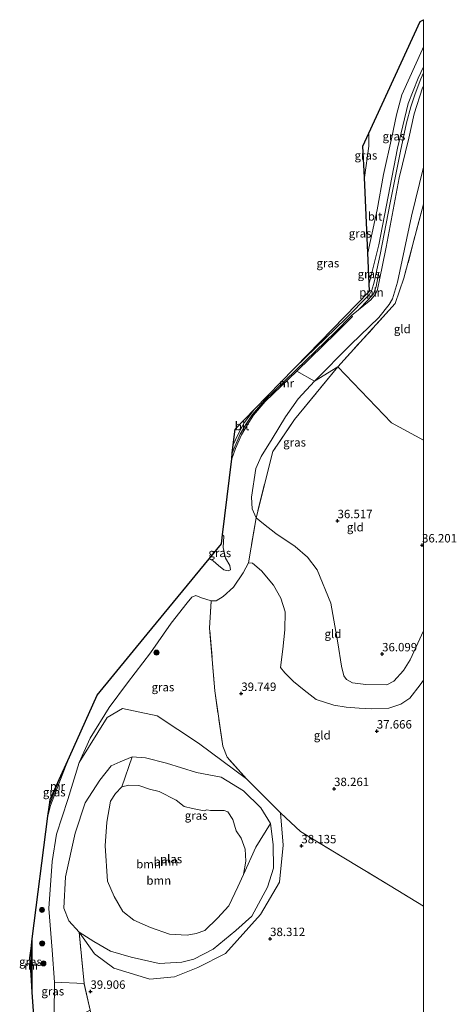
# Model space of a CAD drawing. Units: metres. Extents: x 177057 to 180010, y 324999 to 331253.
# Drawn here: x 179880 to 180010, y 328124 to 328417 of the extents above; entities that cross this region are included whole.
import ezdxf
from ezdxf.enums import TextEntityAlignment as Align

# ---------------------------------------------------------------- set-up
doc = ezdxf.new("R2010")
doc.units = ezdxf.units.M
doc.linetypes.add('IE-TERREINAFSCHEIDING', pattern=[10, 8, -2])
doc.layers.get('0').update_dxf_attribs({"lineweight": 25})
for name, color, linetype, lineweight in [('B-ME-AL-OVERIG-L-B1', 7, 'Continuous', 18), ('B-ME-GR-BOOM-GV-B6', 93, 'Continuous', 18), ('B-ME-GR-BOOM-S-B1', 93, 'Continuous', 18), ('B-ME-GW-HOOGTEPUNT-S-B1', 10, 'Continuous', 25), ('B-ME-GW-KRUINLIJN-L-B1', 93, 'Continuous', 18), ('B-ME-GW-TEENLIJN-L-B1', 93, 'Continuous', 18), ('B-ME-IE-GRASLAND-GV-B6', 93, 'Continuous', 18), ('B-ME-IE-GRONDWERKLIJN-GROND_INGERICHT-GV-B6', 253, 'Continuous', 18), ('B-ME-IE-HULPGEOMETRIE-L-B1', 53, 'Continuous', 18), ('B-ME-IE-TERREINAFSCHEIDING-RASTERHEKWERK-L-B1', 8, 'IE-TERREINAFSCHEIDING', 18), ('B-ME-KG-KADASTRAAL-OPNAMEDTMGRENS-L-B1', 10, 'Continuous', 25), ('B-ME-MW-MUUR-GV-B6', 8, 'IE-TERREINAFSCHEIDING-KUNSTMATIG', 18), ('B-ME-OG-WATER-GV-B6', 153, 'Continuous', 18), ('B-ME-VH-VERH_SOORT-BITUMEN-GV-B6', 8, 'IE-TERREINAFSCHEIDING-NATUURLIJK-HOUTWAL', 18)]:
    doc.layers.add(name, color=color, linetype=linetype, lineweight=lineweight)
doc.styles.add('NLCS-ISO', font='NLCS-ISO.TTF')
doc.linetypes.add('IE-TERREINAFSCHEIDING-KUNSTMATIG', pattern='A,4,[82,NLCS.SHX,S=0.75,R=90,X=0,Y=0],4,-2', length=10)
doc.linetypes.add('IE-TERREINAFSCHEIDING-NATUURLIJK-HOUTWAL', pattern='A,7,-1.5,[67,NLCS.SHX,S=0.75,R=45,X=0,Y=0],-1.5,7,-1.5,[70,NLCS.SHX,S=0.75,R=0,X=0,Y=0],-1.5', length=20)

# ---------------------------------------------------------------- blocks, each defined once
blk = doc.blocks.new('boom')
blk.add_hatch(color=256).paths.add_polyline_path([(-0.75, 0, 1), (0.75, 0, 1)])
blk.add_circle((0, 0), 0.75)
blk = doc.blocks.new('hoogtepunt')
for p, q in [((-0.5, 0), (0.5, 0)), ((0, 0.5), (0, -0.5))]:
    blk.add_line(p, q)

msp = doc.modelspace()

# ---------------------------------------------------------------- linework, layer by layer
at = {"layer": 'B-ME-AL-OVERIG-L-B1'}
msp.add_polyline3d([(179986.76, 328341.62, 42.7), (179985.93, 328337.39, 42.75), (179985.12, 328335.23, 42.8), (179983.58, 328333.38, 42.8), (179980.76, 328330.5, 42.68)], dxfattribs=at)
at = {"layer": 'B-ME-GR-BOOM-GV-B6'}
for points in [[(179933.08, 328201.8, 39.29), (179947.42, 328191.23, 39.57), (179957.46, 328181.14, 38.46), (179958.26, 328171.48, 38.18), (179957.16, 328160.5, 38.18), (179951.6, 328150.89, 38.39), (179941.18, 328139.36, 38.92), (179932.95, 328135.19, 38.85), (179926.03, 328132.43, 39.35), (179918.69, 328131.73, 39.61), (179907.94, 328134.97, 39.61), (179902.22, 328139.23, 39.31), (179897.63, 328145.65, 39.24), (179899.14, 328130.39, 39.99), (179890.32, 328130.81, 40.46), (179889.64, 328140.34, 40.46), (179888.6, 328152.65, 40.41), (179889.66, 328166.68, 40.05), (179890.96, 328174.8, 39.97), (179894.25, 328185.03, 40.08), (179897.7, 328196, 39.9), (179905.96, 328209.42, 39.68), (179910.57, 328212.08, 39.53), (179920.82, 328209.91, 38.65), (179933.08, 328201.8, 39.29)], [(179924.47, 328145.03, 34.44), (179929.71, 328144.76, 34.44), (179932.48, 328145.26, 34.42), (179935.01, 328146.2, 34.42), (179938.74, 328149.85, 34.4), (179942.15, 328153.5, 34.42), (179944.81, 328159.1, 34.4), (179946.52, 328162.82, 34.4), (179950.14, 328170.94, 35.58), (179954.5, 328177.9, 38.08), (179955.36, 328171.71, 38.02), (179955.39, 328164.7, 38.11), (179953.61, 328158.99, 38.33), (179948.95, 328150.38, 38.63), (179944.19, 328146.15, 38.81), (179937.53, 328140.58, 39.07), (179931.77, 328137.66, 38.89), (179928.22, 328136.73, 39.17), (179921.46, 328136.36, 39.26), (179913.11, 328138.22, 39.61), (179906.99, 328140, 39.51), (179902.02, 328142.86, 39.41), (179897.64, 328145.66, 39.24), (179894.56, 328149.01, 39.2), (179893.14, 328152.8, 39.18), (179893.58, 328162.05, 39.18), (179896.48, 328175.02, 39.07), (179899.49, 328184.04, 38.89), (179903.83, 328190.75, 38.37), (179907.19, 328195.06, 38.3), (179909.82, 328196.23, 38.26), (179913.45, 328197.73, 38.15), (179910.32, 328188.79, 34.42), (179908.41, 328186.85, 34.42), (179906.96, 328184.58, 34.42), (179905.88, 328178.31, 34.42), (179905.36, 328171.34, 34.42), (179906.04, 328160.77, 34.42), (179908.05, 328156.29, 34.44), (179910.68, 328151.81, 34.44), (179913.95, 328149.21, 34.44), (179918.87, 328147.06, 34.44), (179924.47, 328145.03, 34.44)], [(179897.64, 328145.66, 39.24), (179902.02, 328142.86, 39.41), (179906.99, 328140, 39.51), (179913.11, 328138.22, 39.61), (179921.46, 328136.36, 39.26), (179928.22, 328136.73, 39.17), (179931.77, 328137.66, 38.89), (179937.53, 328140.58, 39.07), (179944.19, 328146.15, 38.81), (179948.95, 328150.38, 38.63), (179953.61, 328158.99, 38.33), (179955.39, 328164.7, 38.11), (179955.36, 328171.71, 38.02), (179954.5, 328177.9, 38.08), (179951.66, 328182.59, 38.15), (179946.52, 328187.6, 38.39), (179939.89, 328191.69, 38.3), (179932.54, 328193.05, 38.32), (179923.61, 328195.81, 38.28), (179917.41, 328197.43, 38.15), (179913.45, 328197.73, 38.15), (179909.82, 328196.23, 38.26), (179907.19, 328195.06, 38.3), (179903.83, 328190.75, 38.37), (179899.49, 328184.04, 38.89), (179896.48, 328175.02, 39.07), (179893.58, 328162.05, 39.18), (179893.14, 328152.8, 39.18), (179894.56, 328149.01, 39.2), (179897.64, 328145.66, 39.24)]]:
    msp.add_polyline3d(points, dxfattribs=at)
at = {"layer": 'B-ME-GW-KRUINLIJN-L-B1'}
for p, q in [((179983.9, 328338.24, 42.76), (179986.68, 328349.74, 42.46)), ((179940.61, 328263.25, 42.46), (179940.31, 328263.61, 42.35))]:
    msp.add_line(p, q, dxfattribs=at)
for points in [[(180000, 328402.54, 42.68), (179998.44, 328399.25, 42.68), (179995.48, 328391.65, 42.66), (179992.27, 328378.41, 42.59), (179986.68, 328349.74, 42.46)], [(180000, 328402.54, 42.68), (179998.44, 328399.25, 42.68), (179995.48, 328391.65, 42.66), (179992.27, 328378.41, 42.59), (179986.68, 328349.74, 42.46)], [(180000, 328396.99, 42.58), (179999.72, 328396.38, 42.58), (179997.24, 328388.65, 42.57), (179995.63, 328381.42, 42.59), (179992.81, 328369.64, 42.59), (179988.91, 328349.02, 42.57), (179987.71, 328343.25, 42.47)], [(180000, 328396.99, 42.58), (179999.72, 328396.38, 42.58), (179997.24, 328388.65, 42.57), (179995.63, 328381.42, 42.59), (179992.81, 328369.64, 42.59), (179988.91, 328349.02, 42.57), (179987.71, 328343.25, 42.47)], [(179982.43, 328369.73, 42.37), (179983.72, 328379, 42.25), (179983.78, 328382.88, 42.24)], [(179987.71, 328343.25, 42.47), (179986.29, 328336.45, 42.44), (179985.77, 328335.08, 42.45), (179984.34, 328333.44, 42.43), (179978.65, 328328.79, 42.5)], [(179940.61, 328263.25, 42.46), (179940.48, 328259.91, 42.44), (179941.15, 328256.7, 42.35), (179942.45, 328254.52, 42.11), (179942.66, 328253.28, 42.12), (179941.96, 328252.9, 42.09), (179940.68, 328253.23, 42.07), (179939.06, 328254.54, 42.11), (179937.48, 328255.93, 42.2), (179936.27, 328256.46, 42.23)], [(180000, 328220.45, 38.72), (179999.06, 328219.08, 38.69), (179995.98, 328215.14, 38.34), (179993.27, 328213.4, 38.2), (179989.68, 328212.18, 38.02), (179984.44, 328211.99, 38.08), (179980.93, 328212.17, 38.41), (179977.05, 328212.44, 38.84), (179973.34, 328213.04, 39.15), (179968.08, 328214.7, 39.56), (179964.52, 328217.49, 39.66), (179961.37, 328220.07, 39.64), (179958.76, 328222.7, 39.52), (179957.55, 328224.22, 39.02), (179958.18, 328229.67, 38.73), (179958.77, 328235.45, 38.33), (179958.9, 328240.74, 38.26), (179957.64, 328244.86, 38.3), (179955.39, 328248.64, 38.31), (179951.86, 328252.96, 38.43), (179949.17, 328255.21, 38.88), (179947.97, 328255.29, 39.13)], [(180000, 328220.45, 38.72), (179999.06, 328219.08, 38.69), (179995.98, 328215.14, 38.34), (179993.27, 328213.4, 38.2), (179989.68, 328212.18, 38.02), (179984.44, 328211.99, 38.08), (179980.93, 328212.17, 38.41), (179977.05, 328212.44, 38.84), (179973.34, 328213.04, 39.15), (179968.08, 328214.7, 39.56), (179964.52, 328217.49, 39.66), (179961.37, 328220.07, 39.64), (179958.76, 328222.7, 39.52), (179957.55, 328224.22, 39.02), (179958.18, 328229.67, 38.73), (179958.77, 328235.45, 38.33), (179958.9, 328240.74, 38.26), (179957.64, 328244.86, 38.3), (179955.39, 328248.64, 38.31), (179951.86, 328252.96, 38.43), (179949.17, 328255.21, 38.88), (179947.97, 328255.29, 39.13)], [(179928.22, 328136.73, 39.17), (179921.46, 328136.36, 39.26), (179913.11, 328138.22, 39.61), (179906.99, 328140, 39.51), (179902.02, 328142.86, 39.41), (179897.64, 328145.66, 39.24), (179894.57, 328149.02, 39.2), (179893.14, 328152.8, 39.18), (179893.58, 328162.05, 39.18), (179896.48, 328175.02, 39.07), (179899.49, 328184.04, 38.89), (179903.83, 328190.75, 38.37), (179907.19, 328195.06, 38.3), (179909.82, 328196.23, 38.26), (179913.45, 328197.73, 38.15), (179917.41, 328197.43, 38.15), (179923.61, 328195.81, 38.28), (179932.54, 328193.05, 38.32), (179939.89, 328191.69, 38.3), (179946.52, 328187.6, 38.39), (179951.66, 328182.59, 38.15), (179954.5, 328177.9, 38.08), (179955.36, 328171.71, 38.02), (179955.39, 328164.7, 38.11), (179953.61, 328158.99, 38.33), (179948.95, 328150.38, 38.63), (179944.19, 328146.15, 38.81), (179937.53, 328140.58, 39.07), (179931.77, 328137.66, 38.89), (179928.22, 328136.73, 39.17)]]:
    msp.add_polyline3d(points, dxfattribs=at)
at = {"layer": 'B-ME-GW-TEENLIJN-L-B1'}
for points in [[(180000, 328235.16, 36.45), (179996.04, 328226.54, 36.53), (179994.08, 328223.39, 36.53), (179991.17, 328220.2, 36.62), (179989.07, 328219.07, 36.62), (179982.84, 328219.16, 36.65), (179978.87, 328219.68, 36.59), (179977.09, 328220.66, 36.54), (179976.3, 328221.77, 36.49), (179975.67, 328224.65, 36.4), (179974.56, 328231.58, 36.22), (179972.43, 328243.33, 36.39), (179968.37, 328253.25, 36.36), (179965.5, 328257.04, 36.52), (179961.89, 328260.15, 36.78), (179956.1, 328264.04, 37.22), (179952.45, 328266.87, 37.49), (179950.25, 328268.67, 37.66), (179949.12, 328271.39, 37.56), (179948.86, 328274.82, 37.45), (179950.17, 328283.32, 37.67), (179951.72, 328286.88, 37.85), (179955.04, 328292.14, 38.28), (179958.96, 328298.64, 39.05), (179962.73, 328303.99, 39.52), (179967.61, 328309.3, 39.74), (179978.41, 328320.13, 39.98), (179986.7, 328328.18, 40.06), (179989.82, 328331.99, 40.01), (179990.76, 328333.69, 40.03), (179992.26, 328338.61, 39.95), (179996.48, 328358.24, 39.72), (180000, 328372.83, 39.43)], [(180000, 328235.16, 36.45), (179996.04, 328226.54, 36.53), (179994.08, 328223.39, 36.53), (179991.17, 328220.2, 36.62), (179989.07, 328219.07, 36.62), (179982.84, 328219.16, 36.65), (179978.87, 328219.68, 36.59), (179977.09, 328220.66, 36.54), (179976.3, 328221.77, 36.49), (179975.67, 328224.65, 36.4), (179974.56, 328231.58, 36.22), (179972.43, 328243.33, 36.39), (179968.37, 328253.25, 36.36), (179965.5, 328257.04, 36.52), (179961.89, 328260.15, 36.78), (179956.1, 328264.04, 37.22), (179952.45, 328266.87, 37.49), (179950.25, 328268.67, 37.66), (179949.12, 328271.39, 37.56), (179948.86, 328274.82, 37.45), (179950.17, 328283.32, 37.67), (179951.72, 328286.88, 37.85), (179955.04, 328292.14, 38.28), (179958.96, 328298.64, 39.05), (179962.73, 328303.99, 39.52), (179967.61, 328309.3, 39.74), (179978.41, 328320.13, 39.98), (179986.7, 328328.18, 40.06), (179989.82, 328331.99, 40.01), (179990.76, 328333.69, 40.03), (179992.26, 328338.61, 39.95), (179996.48, 328358.24, 39.72), (180000, 328372.83, 39.43)], [(179947.97, 328255.29, 39.13), (179946.42, 328252.35, 39.48), (179943.51, 328248.12, 39.44), (179940.47, 328245.3, 39.67), (179938.42, 328244.05, 39.85), (179936.85, 328244, 39.8), (179934, 328244.89, 39.9), (179932.38, 328245.59, 39.88), (179931.11, 328245.09, 39.87), (179929.79, 328243.47, 39.82), (179925.04, 328237.38, 39.67), (179918.83, 328228.55, 39.75)], [(179890.11, 328111.7, 40.09), (179890.32, 328130.81, 40.46), (179889.64, 328140.34, 40.46), (179888.6, 328152.65, 40.41), (179889.66, 328166.68, 40.05), (179890.96, 328174.8, 39.97), (179894.25, 328185.03, 40.08), (179897.7, 328196, 39.9), (179900.94, 328203.26, 39.77), (179906.53, 328212.32, 39.73), (179912, 328219.7, 39.82), (179918.83, 328228.55, 39.75)]]:
    msp.add_polyline3d(points, dxfattribs=at)
at = {"layer": 'B-ME-IE-GRASLAND-GV-B6'}
for points in [[(180000, 328416.58, 42.26), (180000, 328408.36, 42.54), (179999.7, 328407.81, 42.54), (179993.61, 328394.3, 42.56), (179991.99, 328388.31, 42.49), (179990.56, 328381.66, 42.49), (179988.14, 328370.6, 42.46), (179986.22, 328360.13, 42.49), (179985.53, 328356.93, 42.49), (179983.47, 328347.38, 42.5), (179982.43, 328369.73, 42.37), (179983.72, 328379, 42.25), (179983.78, 328382.88, 42.24), (179999, 328416, 42.24), (180000, 328416.58, 42.26)], [(180000, 328416.58, 42.26), (180000, 328408.36, 42.54), (179999.7, 328407.81, 42.54), (179993.61, 328394.3, 42.56), (179991.99, 328388.31, 42.49), (179990.56, 328381.66, 42.49), (179988.14, 328370.6, 42.46), (179986.22, 328360.13, 42.49), (179985.53, 328356.93, 42.49), (179983.47, 328347.38, 42.5), (179982.43, 328369.73, 42.37), (179983.72, 328379, 42.25), (179983.78, 328382.88, 42.24), (179999, 328416, 42.24), (180000, 328416.58, 42.26)], [(180000, 328400.76, 42.66), (180000, 328396.99, 42.58), (179999.72, 328396.38, 42.58), (179997.24, 328388.65, 42.57), (179995.63, 328381.42, 42.59), (179992.81, 328369.64, 42.59), (179988.91, 328349.02, 42.57), (179987.71, 328343.25, 42.47), (179986.29, 328336.45, 42.44), (179985.77, 328335.08, 42.45), (179984.34, 328333.44, 42.43), (179978.65, 328328.79, 42.5), (179973.77, 328323.85, 42.47), (179962.04, 328312.53, 42.61), (179952.7, 328303.53, 42.59), (179949.14, 328299.4, 42.6), (179947.24, 328296.38, 42.6), (179945.52, 328293.52, 42.55), (179943.74, 328289.39, 42.51), (179943.16, 328287.83, 42.51), (179943.46, 328290.37, 42.72), (179944.85, 328293.32, 42.72), (179946.75, 328296.86, 42.76), (179949.8, 328300.95, 42.79), (179961.55, 328312.99, 42.67), (179961.91, 328313.36, 42.66), (179976.9, 328327.87, 42.59), (179983.81, 328334.89, 42.57), (179984.64, 328336.25, 42.61), (179985.35, 328338.66, 42.61), (179987.13, 328346.91, 42.55), (179990.1, 328362.19, 42.54), (179993.17, 328377.52, 42.6), (179994.98, 328385.93, 42.58), (179996.2, 328390.68, 42.64), (179997.55, 328394.61, 42.68), (179999.22, 328399.04, 42.65), (180000, 328400.76, 42.66)], [(180000, 328400.76, 42.66), (180000, 328396.99, 42.58), (179999.72, 328396.38, 42.58), (179997.24, 328388.65, 42.57), (179995.63, 328381.42, 42.59), (179992.81, 328369.64, 42.59), (179988.91, 328349.02, 42.57), (179987.71, 328343.25, 42.47), (179986.29, 328336.45, 42.44), (179985.77, 328335.08, 42.45), (179984.34, 328333.44, 42.43), (179978.65, 328328.79, 42.5), (179973.77, 328323.85, 42.47), (179962.04, 328312.53, 42.61), (179952.7, 328303.53, 42.59), (179949.14, 328299.4, 42.6), (179947.24, 328296.38, 42.6), (179945.52, 328293.52, 42.55), (179943.74, 328289.39, 42.51), (179943.16, 328287.83, 42.51), (179943.46, 328290.37, 42.72), (179944.85, 328293.32, 42.72), (179946.75, 328296.86, 42.76), (179949.8, 328300.95, 42.79), (179961.55, 328312.99, 42.67), (179961.91, 328313.36, 42.66), (179976.9, 328327.87, 42.59), (179983.81, 328334.89, 42.57), (179984.64, 328336.25, 42.61), (179985.35, 328338.66, 42.61), (179987.13, 328346.91, 42.55), (179990.1, 328362.19, 42.54), (179993.17, 328377.52, 42.6), (179994.98, 328385.93, 42.58), (179996.2, 328390.68, 42.64), (179997.55, 328394.61, 42.68), (179999.22, 328399.04, 42.65), (180000, 328400.76, 42.66)], [(180000, 328396.99, 42.58), (180000, 328372.83, 39.43), (179996.48, 328358.24, 39.72), (179992.26, 328338.61, 39.95), (179990.76, 328333.69, 40.03), (179989.82, 328331.99, 40.01), (179986.7, 328328.18, 40.06), (179978.41, 328320.13, 39.98), (179967.61, 328309.3, 39.74), (179962.31, 328312.25, 41.63), (179974.05, 328323.56, 41.8), (179978.94, 328328.5, 42.5), (179978.65, 328328.79, 42.5), (179984.34, 328333.44, 42.43), (179985.77, 328335.08, 42.45), (179986.29, 328336.45, 42.44), (179987.71, 328343.25, 42.47), (179988.91, 328349.02, 42.57), (179992.81, 328369.64, 42.59), (179995.63, 328381.42, 42.59), (179997.24, 328388.65, 42.57), (179999.72, 328396.38, 42.58), (180000, 328396.99, 42.58)], [(180000, 328396.99, 42.58), (180000, 328372.83, 39.43), (179996.48, 328358.24, 39.72), (179992.26, 328338.61, 39.95), (179990.76, 328333.69, 40.03), (179989.82, 328331.99, 40.01), (179986.7, 328328.18, 40.06), (179978.41, 328320.13, 39.98), (179967.61, 328309.3, 39.74), (179962.31, 328312.25, 41.63), (179974.05, 328323.56, 41.8), (179978.94, 328328.5, 42.5), (179978.65, 328328.79, 42.5), (179984.34, 328333.44, 42.43), (179985.77, 328335.08, 42.45), (179986.29, 328336.45, 42.44), (179987.71, 328343.25, 42.47), (179988.91, 328349.02, 42.57), (179992.81, 328369.64, 42.59), (179995.63, 328381.42, 42.59), (179997.24, 328388.65, 42.57), (179999.72, 328396.38, 42.58), (180000, 328396.99, 42.58)], [(179982.43, 328369.73, 42.37), (179982, 328379, 42.25), (179983.78, 328382.88, 42.24), (179983.72, 328379, 42.25), (179982.43, 328369.73, 42.37)], [(180000, 328372.83, 39.43), (180000, 328361.84, 39.29), (179994.19, 328339.82, 39.72), (179991.63, 328332.33, 39.88), (179974.52, 328313.5, 39.77), (179967.61, 328309.3, 39.74), (179978.41, 328320.13, 39.98), (179986.7, 328328.18, 40.06), (179989.82, 328331.99, 40.01), (179990.76, 328333.69, 40.03), (179992.26, 328338.61, 39.95), (179996.48, 328358.24, 39.72), (180000, 328372.83, 39.43)], [(180000, 328372.83, 39.43), (180000, 328361.84, 39.29), (179994.19, 328339.82, 39.72), (179991.63, 328332.33, 39.88), (179974.52, 328313.5, 39.77), (179967.61, 328309.3, 39.74), (179978.41, 328320.13, 39.98), (179986.7, 328328.18, 40.06), (179989.82, 328331.99, 40.01), (179990.76, 328333.69, 40.03), (179992.26, 328338.61, 39.95), (179996.48, 328358.24, 39.72), (180000, 328372.83, 39.43)], [(179885.39, 328103.87, 41.21), (179883.71, 328127.87, 41.49), (179883.73, 328143.72, 41.49), (179888.37, 328180.06, 41.42), (179889.11, 328183.28, 41.47), (179893.58, 328194.85, 41.37), (179894.76, 328197.76, 41.37), (179903, 328216, 40.92), (179917.91, 328234.13, 40.88), (179936.27, 328256.46, 42.23), (179937.48, 328255.93, 42.2), (179939.06, 328254.54, 42.11), (179940.68, 328253.23, 42.07), (179941.96, 328252.9, 42.09), (179942.66, 328253.28, 42.12), (179942.45, 328254.52, 42.11), (179941.15, 328256.7, 42.35), (179940.48, 328259.91, 42.44), (179940.61, 328263.25, 42.46), (179940.31, 328263.61, 42.35), (179942.99, 328286.24, 41.81), (179944.11, 328289.24, 41.8), (179945.87, 328293.34, 41.8), (179947.58, 328296.16, 41.8), (179949.47, 328299.16, 41.79), (179952.99, 328303.26, 41.86), (179962.31, 328312.25, 41.63), (179967.61, 328309.3, 39.74), (179962.73, 328303.99, 39.52), (179958.96, 328298.64, 39.05), (179955.04, 328292.14, 38.28), (179951.72, 328286.88, 37.85), (179950.17, 328283.32, 37.67), (179948.86, 328274.82, 37.45), (179949.12, 328271.39, 37.56), (179950.25, 328268.67, 37.66), (179947.97, 328255.29, 39.13), (179946.42, 328252.35, 39.48), (179943.51, 328248.12, 39.44), (179940.47, 328245.3, 39.67), (179938.42, 328244.05, 39.85), (179936.85, 328244, 39.8), (179934, 328244.89, 39.9), (179932.38, 328245.59, 39.88), (179931.11, 328245.09, 39.87), (179929.79, 328243.47, 39.82), (179925.04, 328237.38, 39.67), (179918.83, 328228.55, 39.75), (179912, 328219.7, 39.82), (179906.53, 328212.32, 39.73), (179900.94, 328203.26, 39.77), (179897.7, 328196, 39.9), (179894.25, 328185.03, 40.08), (179890.96, 328174.8, 39.97), (179889.66, 328166.68, 40.05), (179888.6, 328152.65, 40.41), (179889.64, 328140.34, 40.46), (179890.32, 328130.81, 40.46), (179890.11, 328111.7, 40.09)], [(179950.25, 328268.67, 37.66), (179949.12, 328271.39, 37.56), (179948.86, 328274.82, 37.45), (179950.17, 328283.32, 37.67), (179951.72, 328286.88, 37.85), (179955.04, 328292.14, 38.28), (179958.96, 328298.64, 39.05), (179962.73, 328303.99, 39.52), (179967.61, 328309.3, 39.74), (179974.52, 328313.5, 39.77), (179961.69, 328297.91, 38.78), (179955.22, 328288.35, 37.72), (179950.25, 328268.67, 37.66)], [(179940.61, 328263.25, 42.46), (179940.48, 328259.91, 42.44), (179941.15, 328256.7, 42.35), (179942.45, 328254.52, 42.11), (179942.66, 328253.28, 42.12), (179941.96, 328252.9, 42.09), (179940.68, 328253.23, 42.07), (179939.06, 328254.54, 42.11), (179937.48, 328255.93, 42.2), (179936.27, 328256.46, 42.23), (179940, 328261, 42.35), (179940.31, 328263.61, 42.35), (179940.61, 328263.25, 42.46)], [(179936.85, 328244, 39.8), (179936.44, 328235.96, 39.7), (179937.95, 328217.31, 39.8), (179940.35, 328200.9, 39.59), (179941.61, 328197.6, 39.57), (179947.42, 328191.23, 39.57), (179933.08, 328201.8, 39.29), (179920.82, 328209.91, 38.65), (179910.57, 328212.08, 39.53), (179905.96, 328209.42, 39.68), (179897.7, 328196, 39.9), (179900.94, 328203.26, 39.77), (179906.53, 328212.32, 39.73), (179912, 328219.7, 39.82), (179918.83, 328228.55, 39.75), (179925.04, 328237.38, 39.67), (179929.79, 328243.47, 39.82), (179931.11, 328245.09, 39.87), (179932.38, 328245.59, 39.88), (179934, 328244.89, 39.9), (179936.85, 328244, 39.8)], [(179939.89, 328191.69, 38.3), (179946.52, 328187.6, 38.39), (179951.66, 328182.59, 38.15), (179954.5, 328177.9, 38.08), (179950.14, 328170.94, 35.58), (179946.52, 328162.82, 34.4), (179947.23, 328166.72, 34.4), (179946.98, 328170.32, 34.4), (179945.79, 328173.6, 34.4), (179944.35, 328175.75, 34.4), (179943.35, 328179.09, 34.4), (179941.84, 328181.43, 34.4), (179940.77, 328181.81, 34.4), (179936.67, 328181.83, 34.42), (179935.6, 328181.95, 34.42), (179934.86, 328181.71, 34.42), (179931.39, 328182.42, 34.42), (179928.88, 328182.96, 34.42), (179926.53, 328184.87, 34.42), (179921.42, 328187.44, 34.42), (179918.57, 328188.15, 34.42), (179915.39, 328189.23, 34.42), (179912.42, 328189.27, 34.42), (179910.32, 328188.79, 34.42), (179913.45, 328197.73, 38.15), (179917.41, 328197.43, 38.15), (179923.61, 328195.81, 38.28), (179932.54, 328193.05, 38.32), (179939.89, 328191.69, 38.3)], [(179888.81, 328183.5, 42.54), (179889, 328185, 42.54), (179891.68, 328190.94, 42.48), (179888.81, 328183.5, 42.54)], [(179883.35, 328132.96, 42.57), (179883, 328138, 42.56), (179883.36, 328140.84, 42.56), (179883.35, 328132.96, 42.57)], [(179899.14, 328130.39, 39.99), (179900.94, 328122.46, 39.92), (179896.27, 328120.16, 40.29), (179893.42, 328117.98, 40.45), (179892.46, 328114.43, 40.35), (179894.05, 328107.95, 39.96), (179894.95, 328103.78, 40.02), (179894.64, 328095.57, 39.96), (179894.21, 328088.96, 40.03), (179892.48, 328085.82, 40.07), (179891.79, 328092.26, 40.07), (179890.41, 328100.18, 39.97), (179890.11, 328111.7, 40.09), (179890.32, 328130.81, 40.46), (179899.14, 328130.39, 39.99)]]:
    msp.add_polyline3d(points, dxfattribs=at)
at = {"layer": 'B-ME-IE-GRONDWERKLIJN-GROND_INGERICHT-GV-B6'}
for points in [[(180000, 328361.84, 39.29), (180000, 328291.76, 37.67), (179990.46, 328296.88, 38.26), (179974.52, 328313.5, 39.77), (179991.63, 328332.33, 39.88), (179994.19, 328339.82, 39.72), (180000, 328361.84, 39.29)], [(180000, 328361.84, 39.29), (180000, 328291.76, 37.67), (179990.46, 328296.88, 38.26), (179974.52, 328313.5, 39.77), (179991.63, 328332.33, 39.88), (179994.19, 328339.82, 39.72), (180000, 328361.84, 39.29)], [(180000, 328291.76, 37.67), (180000, 328235.16, 36.45), (179996.04, 328226.54, 36.53), (179994.08, 328223.39, 36.53), (179991.17, 328220.2, 36.62), (179989.07, 328219.07, 36.62), (179982.84, 328219.16, 36.65), (179978.87, 328219.68, 36.59), (179977.09, 328220.66, 36.54), (179976.3, 328221.77, 36.49), (179975.67, 328224.65, 36.4), (179974.56, 328231.58, 36.22), (179972.43, 328243.33, 36.39), (179968.37, 328253.25, 36.36), (179965.5, 328257.04, 36.52), (179961.89, 328260.15, 36.78), (179956.1, 328264.04, 37.22), (179952.45, 328266.87, 37.49), (179950.25, 328268.67, 37.66), (179955.22, 328288.35, 37.72), (179961.69, 328297.91, 38.78), (179974.52, 328313.5, 39.77), (179990.46, 328296.88, 38.26), (180000, 328291.76, 37.67)], [(180000, 328291.76, 37.67), (180000, 328235.16, 36.45), (179996.04, 328226.54, 36.53), (179994.08, 328223.39, 36.53), (179991.17, 328220.2, 36.62), (179989.07, 328219.07, 36.62), (179982.84, 328219.16, 36.65), (179978.87, 328219.68, 36.59), (179977.09, 328220.66, 36.54), (179976.3, 328221.77, 36.49), (179975.67, 328224.65, 36.4), (179974.56, 328231.58, 36.22), (179972.43, 328243.33, 36.39), (179968.37, 328253.25, 36.36), (179965.5, 328257.04, 36.52), (179961.89, 328260.15, 36.78), (179956.1, 328264.04, 37.22), (179952.45, 328266.87, 37.49), (179950.25, 328268.67, 37.66), (179955.22, 328288.35, 37.72), (179961.69, 328297.91, 38.78), (179974.52, 328313.5, 39.77), (179990.46, 328296.88, 38.26), (180000, 328291.76, 37.67)], [(180000, 328235.16, 36.45), (180000, 328220.45, 38.72), (179999.06, 328219.08, 38.69), (179995.98, 328215.14, 38.34), (179993.27, 328213.4, 38.2), (179989.68, 328212.18, 38.02), (179984.44, 328211.99, 38.08), (179980.93, 328212.17, 38.41), (179977.05, 328212.44, 38.84), (179973.34, 328213.04, 39.15), (179968.08, 328214.7, 39.56), (179964.52, 328217.49, 39.66), (179961.37, 328220.07, 39.64), (179958.76, 328222.7, 39.52), (179957.55, 328224.22, 39.02), (179958.18, 328229.67, 38.73), (179958.77, 328235.45, 38.33), (179958.9, 328240.74, 38.26), (179957.64, 328244.86, 38.3), (179955.39, 328248.64, 38.31), (179951.86, 328252.96, 38.43), (179949.17, 328255.21, 38.88), (179947.97, 328255.29, 39.13), (179950.25, 328268.67, 37.66), (179952.45, 328266.87, 37.49), (179956.1, 328264.04, 37.22), (179961.89, 328260.15, 36.78), (179965.5, 328257.04, 36.52), (179968.37, 328253.25, 36.36), (179972.43, 328243.33, 36.39), (179974.56, 328231.58, 36.22), (179975.67, 328224.65, 36.4), (179976.3, 328221.77, 36.49), (179977.09, 328220.66, 36.54), (179978.87, 328219.68, 36.59), (179982.84, 328219.16, 36.65), (179989.07, 328219.07, 36.62), (179991.17, 328220.2, 36.62), (179994.08, 328223.39, 36.53), (179996.04, 328226.54, 36.53), (180000, 328235.16, 36.45)], [(180000, 328235.16, 36.45), (180000, 328220.45, 38.72), (179999.06, 328219.08, 38.69), (179995.98, 328215.14, 38.34), (179993.27, 328213.4, 38.2), (179989.68, 328212.18, 38.02), (179984.44, 328211.99, 38.08), (179980.93, 328212.17, 38.41), (179977.05, 328212.44, 38.84), (179973.34, 328213.04, 39.15), (179968.08, 328214.7, 39.56), (179964.52, 328217.49, 39.66), (179961.37, 328220.07, 39.64), (179958.76, 328222.7, 39.52), (179957.55, 328224.22, 39.02), (179958.18, 328229.67, 38.73), (179958.77, 328235.45, 38.33), (179958.9, 328240.74, 38.26), (179957.64, 328244.86, 38.3), (179955.39, 328248.64, 38.31), (179951.86, 328252.96, 38.43), (179949.17, 328255.21, 38.88), (179947.97, 328255.29, 39.13), (179950.25, 328268.67, 37.66), (179952.45, 328266.87, 37.49), (179956.1, 328264.04, 37.22), (179961.89, 328260.15, 36.78), (179965.5, 328257.04, 36.52), (179968.37, 328253.25, 36.36), (179972.43, 328243.33, 36.39), (179974.56, 328231.58, 36.22), (179975.67, 328224.65, 36.4), (179976.3, 328221.77, 36.49), (179977.09, 328220.66, 36.54), (179978.87, 328219.68, 36.59), (179982.84, 328219.16, 36.65), (179989.07, 328219.07, 36.62), (179991.17, 328220.2, 36.62), (179994.08, 328223.39, 36.53), (179996.04, 328226.54, 36.53), (180000, 328235.16, 36.45)], [(180000, 328220.45, 38.72), (180000, 328153.41, 39.59), (179990.11, 328159.43, 39.35), (179976.36, 328167.73, 39), (179968.83, 328172.27, 38.35), (179963.47, 328175.54, 38.34), (179957.46, 328181.14, 38.46), (179947.42, 328191.23, 39.57), (179941.61, 328197.6, 39.57), (179940.35, 328200.9, 39.59), (179937.95, 328217.31, 39.8), (179936.44, 328235.96, 39.7), (179936.85, 328244, 39.8), (179938.42, 328244.05, 39.85), (179940.47, 328245.3, 39.67), (179943.51, 328248.12, 39.44), (179946.42, 328252.35, 39.48), (179947.97, 328255.29, 39.13), (179949.17, 328255.21, 38.88), (179951.86, 328252.96, 38.43), (179955.39, 328248.64, 38.31), (179957.64, 328244.86, 38.3), (179958.9, 328240.74, 38.26), (179958.77, 328235.45, 38.33), (179958.18, 328229.67, 38.73), (179957.55, 328224.22, 39.02), (179958.76, 328222.7, 39.52), (179961.37, 328220.07, 39.64), (179964.52, 328217.49, 39.66), (179968.08, 328214.7, 39.56), (179973.34, 328213.04, 39.15), (179977.05, 328212.44, 38.84), (179980.93, 328212.17, 38.41), (179984.44, 328211.99, 38.08), (179989.68, 328212.18, 38.02), (179993.27, 328213.4, 38.2), (179995.98, 328215.14, 38.34), (179999.06, 328219.08, 38.69), (180000, 328220.45, 38.72)], [(180000, 328220.45, 38.72), (180000, 328153.41, 39.59), (179990.11, 328159.43, 39.35), (179976.36, 328167.73, 39), (179968.83, 328172.27, 38.35), (179963.47, 328175.54, 38.34), (179957.46, 328181.14, 38.46), (179947.42, 328191.23, 39.57), (179941.61, 328197.6, 39.57), (179940.35, 328200.9, 39.59), (179937.95, 328217.31, 39.8), (179936.44, 328235.96, 39.7), (179936.85, 328244, 39.8), (179938.42, 328244.05, 39.85), (179940.47, 328245.3, 39.67), (179943.51, 328248.12, 39.44), (179946.42, 328252.35, 39.48), (179947.97, 328255.29, 39.13), (179949.17, 328255.21, 38.88), (179951.86, 328252.96, 38.43), (179955.39, 328248.64, 38.31), (179957.64, 328244.86, 38.3), (179958.9, 328240.74, 38.26), (179958.77, 328235.45, 38.33), (179958.18, 328229.67, 38.73), (179957.55, 328224.22, 39.02), (179958.76, 328222.7, 39.52), (179961.37, 328220.07, 39.64), (179964.52, 328217.49, 39.66), (179968.08, 328214.7, 39.56), (179973.34, 328213.04, 39.15), (179977.05, 328212.44, 38.84), (179980.93, 328212.17, 38.41), (179984.44, 328211.99, 38.08), (179989.68, 328212.18, 38.02), (179993.27, 328213.4, 38.2), (179995.98, 328215.14, 38.34), (179999.06, 328219.08, 38.69), (180000, 328220.45, 38.72)], [(179900.94, 328122.46, 39.92), (179899.14, 328130.39, 39.99), (179897.63, 328145.65, 39.24), (179902.22, 328139.23, 39.31), (179907.94, 328134.97, 39.61), (179918.69, 328131.73, 39.61), (179926.03, 328132.43, 39.35), (179932.95, 328135.19, 38.85), (179941.18, 328139.36, 38.92), (179951.6, 328150.89, 38.39), (179957.16, 328160.5, 38.18), (179958.26, 328171.48, 38.18), (179957.46, 328181.14, 38.46), (179963.47, 328175.54, 38.34), (179968.83, 328172.27, 38.35), (179976.36, 328167.73, 39), (179990.11, 328159.43, 39.35), (180000, 328153.41, 39.59)], [(179900.94, 328122.46, 39.92), (179899.14, 328130.39, 39.99), (179897.63, 328145.65, 39.24), (179902.22, 328139.23, 39.31), (179907.94, 328134.97, 39.61), (179918.69, 328131.73, 39.61), (179926.03, 328132.43, 39.35), (179932.95, 328135.19, 38.85), (179941.18, 328139.36, 38.92), (179951.6, 328150.89, 38.39), (179957.16, 328160.5, 38.18), (179958.26, 328171.48, 38.18), (179957.46, 328181.14, 38.46), (179963.47, 328175.54, 38.34), (179968.83, 328172.27, 38.35), (179976.36, 328167.73, 39), (179990.11, 328159.43, 39.35), (180000, 328153.41, 39.59)], [(180000, 328153.41, 39.59), (180000, 327981.11, 40.38)], [(180000, 328153.41, 39.59), (180000, 327981.11, 40.38)]]:
    msp.add_polyline3d(points, dxfattribs=at)
at = {"layer": 'B-ME-IE-HULPGEOMETRIE-L-B1'}
msp.add_polyline3d([(180000, 328291.76, 37.67), (179990.46, 328296.88, 38.26), (179974.52, 328313.5, 39.77), (179967.61, 328309.3, 39.74), (179962.31, 328312.25, 41.63)], dxfattribs=at)
msp.add_polyline3d([(180000, 328291.76, 37.67), (179990.46, 328296.88, 38.26), (179974.52, 328313.5, 39.77), (179967.61, 328309.3, 39.74), (179962.31, 328312.25, 41.63)], dxfattribs=at)
at = {"layer": 'B-ME-IE-TERREINAFSCHEIDING-RASTERHEKWERK-L-B1'}
for points in [[(180000, 328361.84, 39.29), (179994.19, 328339.82, 39.72), (179991.63, 328332.33, 39.88), (179974.52, 328313.5, 39.77), (179961.69, 328297.91, 38.78), (179955.22, 328288.35, 37.72), (179950.25, 328268.67, 37.66), (179947.97, 328255.29, 39.13)], [(180000, 328361.84, 39.29), (179994.19, 328339.82, 39.72), (179991.63, 328332.33, 39.88), (179974.52, 328313.5, 39.77), (179961.69, 328297.91, 38.78), (179955.22, 328288.35, 37.72), (179950.25, 328268.67, 37.66), (179947.97, 328255.29, 39.13)], [(179947.42, 328191.23, 39.57), (179941.61, 328197.6, 39.57), (179940.35, 328200.9, 39.59), (179937.95, 328217.31, 39.8), (179936.44, 328235.96, 39.7), (179936.85, 328244, 39.8)], [(180000, 328153.41, 39.59), (179990.11, 328159.43, 39.35), (179976.36, 328167.73, 39), (179968.83, 328172.27, 38.35), (179963.47, 328175.54, 38.34), (179957.46, 328181.14, 38.46)], [(180000, 328153.41, 39.59), (179990.11, 328159.43, 39.35), (179976.36, 328167.73, 39), (179968.83, 328172.27, 38.35), (179963.47, 328175.54, 38.34), (179957.46, 328181.14, 38.46)], [(179881.43, 328041.37, 39.9), (179891.55, 328063.55, 40), (179896.9, 328074.8, 39.87), (179906.4, 328096.36, 39.68), (179900.94, 328122.46, 39.92), (179899.14, 328130.39, 39.99), (179897.63, 328145.65, 39.24)]]:
    msp.add_polyline3d(points, dxfattribs=at)
at = {"layer": 'B-ME-KG-KADASTRAAL-OPNAMEDTMGRENS-L-B1'}
for points in [[(179961.55, 328312.99, 42.67), (179961.91, 328313.36, 42.66), (179984, 328336, 42.57), (179983.9, 328338.24, 42.76), (179983.47, 328347.38, 42.5), (179982.43, 328369.73, 42.37), (179982, 328379, 42.25), (179983.78, 328382.88, 42.24), (179999, 328416, 42.24), (180000, 328416.58, 42.26)], [(179961.55, 328312.99, 42.67), (179961.91, 328313.36, 42.66), (179984, 328336, 42.57), (179983.9, 328338.24, 42.76), (179983.47, 328347.38, 42.5), (179982.43, 328369.73, 42.37), (179982, 328379, 42.25), (179983.78, 328382.88, 42.24), (179999, 328416, 42.24), (180000, 328416.58, 42.26)], [(179885.39, 328103.87, 41.21), (179883.71, 328127.87, 41.49), (179883.35, 328132.96, 42.57), (179883, 328138, 42.56), (179883.36, 328140.84, 42.56), (179883.73, 328143.72, 41.49), (179888.37, 328180.06, 41.42), (179888.81, 328183.5, 42.54), (179889, 328185, 42.54), (179891.68, 328190.94, 42.48), (179894.76, 328197.76, 41.37), (179903, 328216, 40.92), (179917.91, 328234.13, 40.88), (179936.27, 328256.46, 42.23), (179940, 328261, 42.35), (179940.31, 328263.61, 42.35), (179942.99, 328286.24, 41.81), (179943.16, 328287.83, 42.51), (179943.46, 328290.37, 42.72), (179944, 328295, 42.72), (179949.8, 328300.95, 42.79), (179961.55, 328312.99, 42.67)]]:
    msp.add_polyline3d(points, dxfattribs=at)
at = {"layer": 'B-ME-MW-MUUR-GV-B6'}
for points in [[(179978.94, 328328.5, 42.5), (179974.05, 328323.56, 41.8), (179962.31, 328312.25, 41.63), (179952.99, 328303.26, 41.86), (179949.47, 328299.16, 41.79), (179947.58, 328296.16, 41.8), (179945.87, 328293.34, 41.8), (179944.11, 328289.24, 41.8), (179942.99, 328286.24, 41.81), (179943.16, 328287.83, 42.51), (179943.74, 328289.39, 42.51), (179945.52, 328293.52, 42.55), (179947.24, 328296.38, 42.6), (179949.14, 328299.4, 42.6), (179952.7, 328303.53, 42.59), (179962.04, 328312.53, 42.61), (179973.77, 328323.85, 42.47), (179978.65, 328328.79, 42.5), (179978.94, 328328.5, 42.5)], [(179888.37, 328180.06, 41.42), (179888.81, 328183.5, 42.54), (179891.68, 328190.94, 42.48), (179894.76, 328197.76, 41.37), (179893.58, 328194.85, 41.37), (179889.11, 328183.28, 41.47), (179888.37, 328180.06, 41.42)], [(179883.71, 328127.87, 41.49), (179883.35, 328132.96, 42.57), (179883.36, 328140.84, 42.56), (179883.73, 328143.72, 41.49), (179883.71, 328127.87, 41.49)]]:
    msp.add_polyline3d(points, dxfattribs=at)
at = {"layer": 'B-ME-OG-WATER-GV-B6'}
msp.add_polyline3d([(179931.39, 328182.42, 34.42), (179934.86, 328181.71, 34.42), (179935.6, 328181.95, 34.42), (179936.67, 328181.83, 34.42), (179940.77, 328181.81, 34.4), (179941.84, 328181.43, 34.4), (179943.35, 328179.09, 34.4), (179944.35, 328175.75, 34.4), (179945.79, 328173.6, 34.4), (179946.98, 328170.32, 34.4), (179947.23, 328166.72, 34.4), (179946.52, 328162.82, 34.4), (179944.81, 328159.1, 34.4), (179942.15, 328153.5, 34.42), (179938.74, 328149.85, 34.4), (179935.01, 328146.2, 34.42), (179932.48, 328145.26, 34.42), (179929.71, 328144.76, 34.44), (179924.47, 328145.03, 34.44), (179918.87, 328147.06, 34.44), (179913.95, 328149.21, 34.44), (179910.68, 328151.81, 34.44), (179908.05, 328156.29, 34.44), (179906.04, 328160.77, 34.42), (179905.36, 328171.34, 34.42), (179905.88, 328178.31, 34.42), (179906.96, 328184.58, 34.42), (179908.41, 328186.85, 34.42), (179910.32, 328188.79, 34.42), (179912.42, 328189.27, 34.42), (179915.39, 328189.23, 34.42), (179918.57, 328188.15, 34.42), (179921.42, 328187.44, 34.42), (179926.53, 328184.87, 34.42), (179928.88, 328182.96, 34.42), (179931.39, 328182.42, 34.42)], dxfattribs=at)
at = {"layer": 'B-ME-VH-VERH_SOORT-BITUMEN-GV-B6'}
for points in [[(180000, 328408.36, 42.54), (180000, 328400.76, 42.66), (179999.22, 328399.04, 42.65), (179997.55, 328394.61, 42.68), (179996.2, 328390.68, 42.64), (179994.98, 328385.93, 42.58), (179993.17, 328377.52, 42.6), (179990.1, 328362.19, 42.54), (179987.13, 328346.91, 42.55), (179985.35, 328338.66, 42.61), (179984.64, 328336.25, 42.61), (179983.81, 328334.89, 42.57), (179976.9, 328327.87, 42.59), (179961.91, 328313.36, 42.66), (179984, 328336, 42.57), (179983.9, 328338.24, 42.76), (179983.47, 328347.38, 42.5), (179985.53, 328356.93, 42.49), (179986.22, 328360.13, 42.49), (179988.14, 328370.6, 42.46), (179990.56, 328381.66, 42.49), (179991.99, 328388.31, 42.49), (179993.61, 328394.3, 42.56), (179999.7, 328407.81, 42.54), (180000, 328408.36, 42.54)], [(180000, 328408.36, 42.54), (180000, 328400.76, 42.66), (179999.22, 328399.04, 42.65), (179997.55, 328394.61, 42.68), (179996.2, 328390.68, 42.64), (179994.98, 328385.93, 42.58), (179993.17, 328377.52, 42.6), (179990.1, 328362.19, 42.54), (179987.13, 328346.91, 42.55), (179985.35, 328338.66, 42.61), (179984.64, 328336.25, 42.61), (179983.81, 328334.89, 42.57), (179976.9, 328327.87, 42.59), (179961.91, 328313.36, 42.66), (179984, 328336, 42.57), (179983.9, 328338.24, 42.76), (179983.47, 328347.38, 42.5), (179985.53, 328356.93, 42.49), (179986.22, 328360.13, 42.49), (179988.14, 328370.6, 42.46), (179990.56, 328381.66, 42.49), (179991.99, 328388.31, 42.49), (179993.61, 328394.3, 42.56), (179999.7, 328407.81, 42.54), (180000, 328408.36, 42.54)], [(179943.46, 328290.37, 42.72), (179944, 328295, 42.72), (179949.8, 328300.95, 42.79), (179946.75, 328296.86, 42.76), (179944.85, 328293.32, 42.72), (179943.46, 328290.37, 42.72)]]:
    msp.add_polyline3d(points, dxfattribs=at)

# ---------------------------------------------------------------- block references
at = {"layer": 'B-ME-GR-BOOM-S-B1', "rotation": 90}
for p in [(179920.64, 328228.65, 39.66), (179886.61, 328152.25, 40.36), (179886.66, 328142.34, 40.69), (179887.02, 328136.4, 40.84)]:
    msp.add_blockref('boom', p, dxfattribs=at)
at = {"layer": 'B-ME-GW-HOOGTEPUNT-S-B1', "rotation": 90}
for p in [(179974.46, 328267.79, 36.52), (179974.46, 328267.79, 36.52), (179999.57, 328260.58, 36.2), (179999.57, 328260.58, 36.2), (179987.71, 328228.25, 36.1), (179987.71, 328228.25, 36.1), (179945.85, 328216.5, 39.75), (179945.85, 328216.5, 39.75), (179986.13, 328205.34, 37.67), (179986.13, 328205.34, 37.67), (179973.44, 328188.26, 38.26), (179973.44, 328188.26, 38.26), (179963.7, 328171.26, 38.14), (179963.7, 328171.26, 38.14), (179954.42, 328143.72, 38.31), (179954.42, 328143.72, 38.31), (179901.01, 328128.06, 39.91), (179901.01, 328128.06, 39.91)]:
    msp.add_blockref('hoogtepunt', p, dxfattribs=at)

# ---------------------------------------------------------------- texts
at = {"layer": 'B-ME-AL-OVERIG-L-B1', "ltscale": 0.2, "style": 'NLCS-ISO'}
msp.add_text('ppln', height=2.5, dxfattribs=at).set_placement((179984.54, 328335.64), align=Align.MIDDLE_CENTER)
at = {"layer": 'B-ME-GR-BOOM-GV-B6', "ltscale": 0.2, "style": 'NLCS-ISO'}
for p in [(179923.44, 328166.62), (179918.27, 328165.85), (179921.32, 328161)]:
    msp.add_text('bmn', height=2.5, dxfattribs=at).set_placement(p, align=Align.MIDDLE_CENTER)
at = {"layer": 'B-ME-GW-HOOGTEPUNT-S-B1', "ltscale": 0.2, "style": 'NLCS-ISO'}
for s, p in [('36.517', (179974.46, 328267.79, 36.52)), ('36.517', (179974.46, 328267.79, 36.52)), ('36.201', (179999.57, 328260.58, 36.2)), ('36.201', (179999.57, 328260.58, 36.2)), ('36.099', (179987.71, 328228.25, 36.1)), ('36.099', (179987.71, 328228.25, 36.1)), ('39.749', (179945.85, 328216.5, 39.75)), ('39.749', (179945.85, 328216.5, 39.75)), ('37.666', (179986.13, 328205.34, 37.67)), ('37.666', (179986.13, 328205.34, 37.67)), ('38.261', (179973.44, 328188.26, 38.26)), ('38.261', (179973.44, 328188.26, 38.26)), ('38.135', (179963.7, 328171.26, 38.14)), ('38.135', (179963.7, 328171.26, 38.14)), ('38.312', (179954.42, 328143.72, 38.31)), ('38.312', (179954.42, 328143.72, 38.31)), ('39.906', (179901.01, 328128.06, 39.91)), ('39.906', (179901.01, 328128.06, 39.91))]:
    msp.add_text(s, height=2.5, dxfattribs=at).set_placement(p, align=Align.BOTTOM_LEFT)
at = {"layer": 'B-ME-IE-GRASLAND-GV-B6', "ltscale": 0.2, "style": 'NLCS-ISO'}
for p in [(179991.22, 328381.98), (179991.22, 328381.98), (179982.89, 328376.3), (179981.16, 328353.14), (179981.16, 328353.14), (179971.58, 328344.29), (179971.58, 328344.29), (179983.81, 328341.06), (179983.81, 328341.06), (179961.69, 328291.09), (179939.46, 328258.26), (179922.56, 328218.41), (179890.25, 328187.22), (179932.41, 328180.28), (179883.18, 328136.9), (179889.81, 328128.12)]:
    msp.add_text('gras', height=2.5, dxfattribs=at).set_placement(p, align=Align.MIDDLE_CENTER)
at = {"layer": 'B-ME-IE-GRONDWERKLIJN-GROND_INGERICHT-GV-B6', "ltscale": 0.2, "style": 'NLCS-ISO'}
for p in [(179993.7, 328324.75), (179993.7, 328324.75), (179979.73, 328265.91), (179979.73, 328265.91), (179973.09, 328234.23), (179973.09, 328234.23), (179969.9, 328204.12), (179969.9, 328204.12)]:
    msp.add_text('gld', height=2.5, dxfattribs=at).set_placement(p, align=Align.MIDDLE_CENTER)
at = {"layer": 'B-ME-MW-MUUR-GV-B6', "ltscale": 0.2, "style": 'NLCS-ISO'}
for p in [(179959.29, 328308.65), (179891.24, 328189.01), (179883.58, 328135.8)]:
    msp.add_text('mr', height=2.5, dxfattribs=at).set_placement(p, align=Align.MIDDLE_CENTER)
at = {"layer": 'B-ME-OG-WATER-GV-B6', "ltscale": 0.2, "style": 'NLCS-ISO'}
msp.add_text('plas', height=2.5, dxfattribs=at).set_placement((179924.98, 328167.37), align=Align.MIDDLE_CENTER)
at = {"layer": 'B-ME-VH-VERH_SOORT-BITUMEN-GV-B6', "ltscale": 0.2, "style": 'NLCS-ISO'}
for p in [(179985.62, 328358.17), (179985.62, 328358.17), (179946.07, 328295.95)]:
    msp.add_text('bit', height=2.5, dxfattribs=at).set_placement(p, align=Align.MIDDLE_CENTER)

doc.saveas('drawing.dxf')
